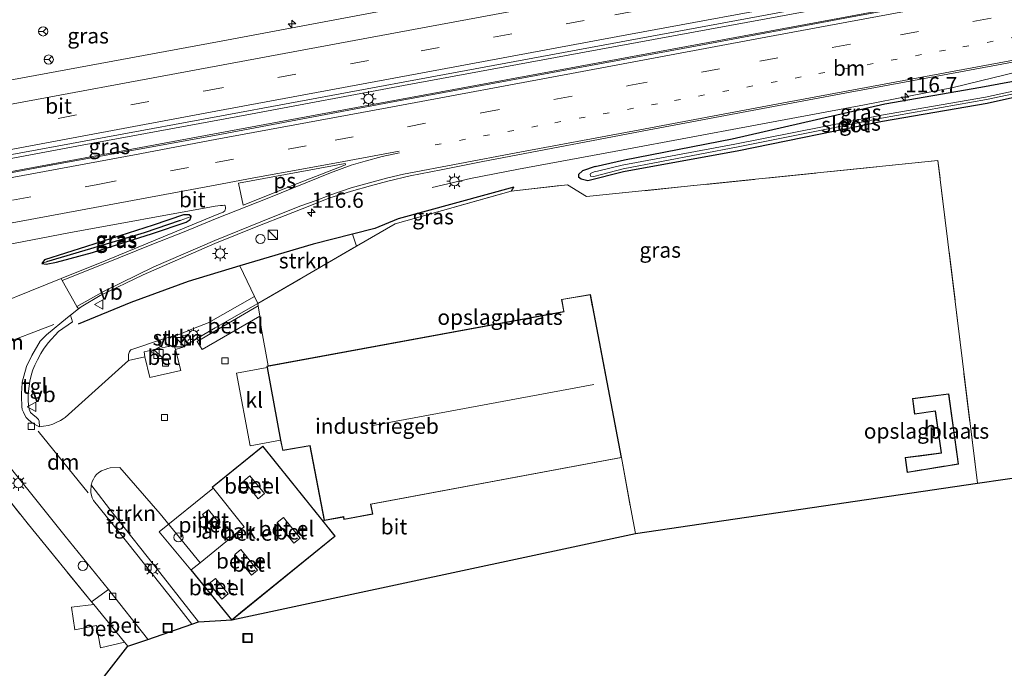
# Model space of a CAD drawing. Units: metres. Extents: x 130000 to 140000, y 409424 to 412500.
# Drawn here: x 133692 to 133853, y 411673 to 411779 of the extents above; entities that cross this region are included whole.
import ezdxf
from ezdxf.enums import TextEntityAlignment as Align

# ---------------------------------------------------------------- set-up
doc = ezdxf.new("R2010")
doc.units = ezdxf.units.M
for name, pattern in [('IE-TERREINAFSCHEIDING', [10, 8, -2]), ('VW-1-3_STREEP', [4, 1, -3]), ('VW-3-9_STREEP', [12, 3, -9])]:
    doc.linetypes.add(name, pattern=pattern)
doc.layers.get('0').update_dxf_attribs({"lineweight": 25})
for name, color, linetype, lineweight in [('B-ME-AL-OVERIG-S-B1', 7, 'Continuous', 18), ('B-ME-AM-KILOMETR-S-B1', 7, 'Continuous', 18), ('B-ME-BV-GELEIDECONSTRUCTIE-GELEIDERAIL-L-B1', 213, 'BV-GELEIDERAIL', 18), ('B-ME-GR-STRUIKEN-GV-B6', 93, 'Continuous', 18), ('B-ME-IE-GRASLAND-GV-B6', 93, 'Continuous', 18), ('B-ME-IE-GRONDWERKLIJN-GROND_INGERICHT-GV-B6', 253, 'Continuous', 18), ('B-ME-IE-HULPGEOMETRIE-L-B1', 53, 'Continuous', 18), ('B-ME-IE-INRICHTINGSELEMENT-S-B1', 253, 'Continuous', 18), ('B-ME-IE-MEUBILAIR_WEGMEUBILAIR-LICHTMAST-S-B1', 8, 'Continuous', 18), ('B-ME-IE-TERREINAFSCHEIDING-DOORGANG-L-B1', 8, 'IE-TERREINAFSCHEIDING-KUNSTMATIG-OPEN', 18), ('B-ME-IE-TERREINAFSCHEIDING-RASTERHEKWERK-L-B1', 8, 'IE-TERREINAFSCHEIDING', 18), ('B-ME-KG-KADASTRAAL-DAKRAND-L-B1', 13, 'Continuous', 18), ('B-ME-KG-KADASTRAAL-NOKLIJN-L-B1', 13, 'Continuous', 18), ('B-ME-KW-PIJLER-S-B1', 173, 'Continuous', 18), ('B-ME-OG-BEBOUWING-GV-B6', 173, 'Continuous', 18), ('B-ME-OG-WATER-GV-B6', 153, 'Continuous', 18), ('B-ME-VH-VERH_SOORT-BETON-OVERIG-GV-B6', 8, 'IE-TERREINAFSCHEIDING-NATUURLIJK-HOUTWAL', 18), ('B-ME-VH-VERH_SOORT-BITUMEN-GV-B6', 8, 'IE-TERREINAFSCHEIDING-NATUURLIJK-HOUTWAL', 18), ('B-ME-VH-VERH_SOORT-GV-B6', 8, 'Continuous', 18), ('B-ME-VH-VERH_SOORT-KLINKERS-GV-B6', 8, 'IE-TERREINAFSCHEIDING-NATUURLIJK-HOUTWAL', 18), ('B-ME-VH-VERH_SOORT-TEGELS-GV-B6', 8, 'Continuous', 18), ('B-ME-VV-KOLK-S-B1', 8, 'Continuous', 18), ('B-ME-VW-MARKERING-13STREEP-045-L-B1', 255, 'VW-1-3_STREEP', 18), ('B-ME-VW-MARKERING-39STREEP-015-L-B1', 255, 'VW-3-9_STREEP', 18), ('B-ME-VW-MARKERING-DRIEHOEK-L-B1', 7, 'VW-HAAIETAND70-R-B', 18), ('B-ME-VW-MARKERING-STREEP-015-L-B1', 7, 'Continuous', 18), ('B-ME-VW-MARKERING-VLAKMARK-GV-B6', 7, 'Continuous', 18), ('B-ME-VW-MEUBILAIR_WEGMEUBILAIR-RONA-S-B1', 8, 'Continuous', 18), ('B-ME-VW-MEUBILAIR_WEGMEUBILAIR-VERKEERSBORD-S-B1', 8, 'Continuous', 18)]:
    doc.layers.add(name, color=color, linetype=linetype, lineweight=lineweight)
for name, color, linetype in [('B-ME-GW-INSTEEKWATERGANG-L-B1', 10, 'Continuous'), ('B-ME-GW-WATERGANG-GREPPEL-L-B1', 10, 'Continuous'), ('B-ME-IE-TERREINAFSCHEIDING-HAAG-L-B1', 10, 'Continuous'), ('B-ME-KG-KADASTRAAL-OPNAMEDTMGRENS-L-B1', 10, 'Continuous')]:
    doc.layers.add(name, color=color, linetype=linetype)
doc.styles.add('NLCS-ISO', font='NLCS-ISO.TTF')
doc.linetypes.add('BV-GELEIDERAIL', pattern='A,10,-3,[108,NLCS.SHX,S=1,R=0,X=0,Y=0],-3', length=16)
doc.linetypes.add('IE-TERREINAFSCHEIDING-KUNSTMATIG-OPEN', pattern='A,7,-1.5,[67,NLCS.SHX,S=0.75,R=0,X=0,Y=0],-1.5', length=10)
doc.linetypes.add('IE-TERREINAFSCHEIDING-NATUURLIJK-HOUTWAL', pattern='A,7,-1.5,[67,NLCS.SHX,S=0.75,R=45,X=0,Y=0],-1.5,7,-1.5,[70,NLCS.SHX,S=0.75,R=0,X=0,Y=0],-1.5', length=20)
doc.linetypes.add('VW-HAAIETAND70-R-B', pattern='A,0,-0.5,[153,NLCS.SHX,S=1,R=180,X=-0.375,Y=0],-0.5', length=1)

# ---------------------------------------------------------------- blocks, each defined once
blk = doc.blocks.new('dtb')
blk.add_circle((0, 0), 0.75)
blk = doc.blocks.new('hecto')
for p, q in [((0, 0.625), (-0.625, 0)), ((0, -0.625), (0, 0.625)), ((-0.625, 0), (0.625, 0)), ((0.625, 0), (0, -0.625))]:
    blk.add_line(p, q)
blk = doc.blocks.new('kast')
blk.add_line((-0.75, -0.75), (0.75, 0.75))
blk.add_lwpolyline([(-0.75, 0.75), (0.75, 0.75), (0.75, -0.75), (-0.75, -0.75)], close=True)
blk = doc.blocks.new('put')
for p, q in [((0.75, 0.75), (-0.75, 0.75)), ((-0.75, 0.75), (-0.75, -0.75)), ((0.75, -0.75), (0.75, 0.75)), ((-0.75, -0.75), (0.75, -0.75))]:
    blk.add_line(p, q)
blk.add_lwpolyline([(-0.625, 0.625), (0.625, 0.625), (0.625, -0.625), (-0.625, -0.625)], close=True)
blk = doc.blocks.new('lantaarnpaal')
for p, q in [((-0.75, 0), (-1.25, 0)), ((-0.88, 0.88), (-0.53, 0.53)), ((0, 0.75), (0, 1.25)), ((0.53, 0.53), (0.88, 0.88)), ((0.75, 0), (1.25, 0)), ((-0.53, -0.53), (-0.88, -0.88)), ((0, -0.75), (0, -1.25)), ((0.53, -0.53), (0.88, -0.88))]:
    blk.add_line(p, q)
blk.add_circle((0, 0), 0.75)
blk = doc.blocks.new('kolk')
blk.add_lwpolyline([(-0.5, -0.5), (0.5, -0.5), (0.5, 0.5), (-0.5, 0.5)], close=True)
blk = doc.blocks.new('verkeersbord')
for p, q in [((0, 0.75), (-0.75, -0.625)), ((0.75, -0.625), (0, 0.75)), ((-0.75, -0.625), (0.75, -0.625))]:
    blk.add_line(p, q)
blk = doc.blocks.new('wegwijzer')
for q in [(-0.53, -0.53), (0, 0.75), (0.53, -0.53)]:
    blk.add_line((0, 0), q)
blk.add_circle((0, 0), 0.75)

msp = doc.modelspace()

# ---------------------------------------------------------------- linework, layer by layer
at = {"layer": 'B-ME-BV-GELEIDECONSTRUCTIE-GELEIDERAIL-L-B1'}
for points in [[(133891.643, 411793.289, 2.678), (133864.871, 411788.141, 2.68), (133840.023, 411783.538, 2.621), (133813.817, 411778.694, 2.621), (133783.64, 411773.125, 2.628), (133754.783, 411767.809, 2.628), (133729.884, 411763.162, 2.632), (133702.486, 411758.099, 2.636), (133678.067, 411753.566, 2.639), (133651.402, 411748.592, 2.636), (133625.043, 411743.712, 2.648), (133599.164, 411738.936, 2.658), (133575.358, 411734.488, 2.672), (133551.712, 411730.189, 2.704), (133532.8551, 411726.69, 2.7077)], [(133521.62, 411722.47, 2.97), (133529.542, 411723.953, 2.972), (133570.115, 411731.461, 2.966), (133605.519, 411738.069, 2.969), (133642.272, 411744.832, 2.974), (133681.601, 411752.085, 2.977), (133714.35, 411758.173, 2.878), (133752.381, 411765.222, 2.879), (133783.559, 411770.979, 2.918), (133823.161, 411778.285, 2.915), (133861.163, 411785.423, 2.922), (133891.911, 411791.193, 2.944)], [(133759.472, 411751.237, 1.984), (133765.675, 411752.676, 2.438), (133773.519, 411754.211, 2.801), (133790.546, 411757.391, 2.805), (133811.481, 411761.247, 2.794), (133829.797, 411764.699, 2.777), (133844.223, 411767.503, 2.737), (133857.166, 411770.667, 2.759), (133868.831, 411773.37, 2.771), (133888.469, 411777.049, 2.755), (133905.503, 411780.231, 2.768), (133927.661, 411784.77, 2.651)]]:
    msp.add_polyline3d(points, dxfattribs=at)
at = {"layer": 'B-ME-GR-STRUIKEN-GV-B6'}
for points in [[(133746.479, 411743.631, 1.712), (133747.165, 411741.692, 1.798), (133731.102, 411732.366, 1.883), (133730.562, 411733.485, 1.851), (133728.153, 411738.478, 1.711), (133740.113, 411742.022, 1.709), (133746.479, 411743.631, 1.712)], [(133731.102, 411732.366, 1.883), (133724.147, 411728.4, 1.809), (133718.689, 411725.217, 1.819), (133717.698, 411724.872, 1.819), (133717.49, 411725.582, 1.812), (133712.585, 411724.497, 1.781), (133712.675, 411723.689, 1.783), (133710.023, 411723.066, 1.78), (133710.022, 411723.605, 1.788), (133710.057, 411724.085, 1.788), (133710.179, 411724.528, 1.788), (133710.396, 411724.815, 1.793), (133715.75, 411726.635, 1.851), (133718.368, 411727.385, 1.85), (133720.632, 411728.286, 1.851), (133722.994, 411729.227, 1.852), (133730.562, 411733.485, 1.851), (133731.102, 411732.366, 1.883)], [(133721.42, 411680.541, 1.782), (133715.129, 411688.61, 1.796), (133707.462, 411698.261, 1.785), (133704.064, 411702.689, 1.78), (133703.975, 411702.775, 1.679), (133704.01, 411702.976, 1.676), (133704.144, 411703.402, 1.68), (133704.32, 411703.787, 1.685), (133704.538, 411704.214, 1.691), (133704.806, 411704.535, 1.707), (133705.229, 411704.885, 1.715), (133705.664, 411705.133, 1.712), (133706.231, 411705.37, 1.716), (133706.696, 411705.529, 1.722), (133707.055, 411705.638, 1.726), (133708.615, 411705.67, 1.727), (133715.166, 411698.14, 1.988), (133721.699, 411690.151, 2.02), (133720.253, 411688.999, 2.028), (133726.841, 411680.886, 2.025), (133721.42, 411680.541, 1.782)]]:
    msp.add_polyline3d(points, dxfattribs=at)
at = {"layer": 'B-ME-GW-INSTEEKWATERGANG-L-B1'}
for points in [[(133785.963, 411754.673, 1.959), (133790.726, 411755.73, 1.819), (133808.277, 411759.165, 1.788), (133833.128, 411764.837, 1.977), (133848.744, 411767.574, 1.761), (133863.103, 411770.215, 1.885), (133871.63, 411771.784, 1.984), (133872.493, 411772.296, 1.992)], [(133785.963, 411754.673, 1.959), (133783.9, 411753.966, 1.994), (133783.28, 411753.367, 1.946), (133783.274, 411752.997, 1.981), (133783.675, 411752.62, 1.972), (133784.765, 411752.388, 1.92), (133790.596, 411753.83, 1.689), (133809.376, 411757.278, 1.441), (133832.747, 411762.009, 1.258), (133849.76, 411764.939, 0.852), (133863.592, 411768.026, 1.143), (133868.838, 411768.888, 2.212), (133872.586, 411769.625, 1.241), (133873.608, 411770.106, 1.162), (133873.89, 411770.63, 1.162), (133874.052, 411771.224, 1.226)], [(133695.91, 411738.861, 1.724), (133696.608, 411738.782, 1.763), (133698.316, 411739.084, 1.812), (133704.2, 411740.659, 1.829), (133713.955, 411743.747, 1.832), (133719.398, 411745.572, 1.919), (133720.059, 411746.031, 1.92), (133720.21, 411746.494, 1.921), (133719.898, 411746.763, 1.898), (133718.983, 411746.809, 1.867), (133714.025, 411745.118, 1.829), (133703.186, 411741.636, 1.816), (133696.375, 411739.474, 1.778), (133695.91, 411738.861, 1.724)]]:
    msp.add_polyline3d(points, dxfattribs=at)
at = {"layer": 'B-ME-GW-WATERGANG-GREPPEL-L-B1'}
msp.add_polyline3d([(133718.459, 411745.86, 1.699), (133712.558, 411743.874, 1.642), (133705.315, 411741.664, 1.596), (133696.688, 411739.149, 1.599)], dxfattribs=at)
at = {"layer": 'B-ME-IE-GRASLAND-GV-B6'}
for points in [[(133872.992, 411802.313, 1.876), (133847.322, 411797.581, 1.883), (133827.192, 411793.825, 1.874), (133805.027, 411789.776, 1.887), (133780.561, 411785.308, 1.9), (133751.442, 411779.972, 1.904), (133725.13, 411775.072, 1.903), (133698.389, 411770.134, 1.895), (133674.219, 411765.645, 1.897)], [(133881.205, 411788.913, 2.343), (133852.131, 411783.515, 2.352), (133827.195, 411778.884, 2.309), (133802.333, 411774.238, 2.38), (133778.425, 411769.853, 2.322), (133752.505, 411765.048, 2.365), (133724.024, 411759.706, 2.374), (133697.699, 411754.915, 2.391), (133670.087, 411749.72, 2.378)], [(133687.47, 411755.941, 2.103), (133725.152, 411762.924, 2.082), (133758.509, 411769.07, 2.075), (133790.212, 411774.922, 2.09), (133823.377, 411781.069, 2.076), (133853.385, 411786.602, 2.09)], [(133857.198, 411704.431, 1.4), (133848.183, 411703.105, 0.952), (133841.767, 411755.61, 1.701), (133784.577, 411749.754, 1.773), (133781.456, 411751.682, 1.745), (133772.315, 411750.633, 1.643), (133772.724, 411751.296, 1.702), (133753.897, 411746.114, 1.711), (133750.148, 411744.558, 1.714), (133746.479, 411743.631, 1.712), (133740.113, 411742.022, 1.709), (133728.153, 411738.478, 1.711), (133730.562, 411733.485, 1.851), (133722.994, 411729.227, 1.852), (133720.632, 411728.286, 1.851), (133718.368, 411727.385, 1.85), (133715.75, 411726.635, 1.851), (133710.396, 411724.815, 1.793), (133710.179, 411724.528, 1.788), (133710.057, 411724.085, 1.788), (133710.022, 411723.605, 1.788), (133710.023, 411723.066, 1.78), (133699.703, 411713.821, 1.594), (133699.405, 411713.589, 1.593), (133698.941, 411713.345, 1.592), (133698.38, 411713.063, 1.587), (133697.721, 411712.74, 1.587), (133697.031, 411712.525, 1.584), (133696.2, 411712.386, 1.577), (133695.569, 411712.299, 1.571), (133695.522, 411713.215, 1.733), (133695.379, 411713.468, 1.735), (133694.998, 411713.849, 1.729), (133694.521, 411714.248, 1.737), (133694.104, 411714.606, 1.714), (133693.852, 411715.153, 1.706), (133693.739, 411715.847, 1.696), (133693.698, 411716.568, 1.691), (133693.7, 411717.313, 1.697), (133693.752, 411718.111, 1.704), (133693.844, 411718.885, 1.712), (133693.984, 411719.722, 1.712), (133694.247, 411720.844, 1.718), (133694.491, 411721.59, 1.72), (133694.812, 411722.318, 1.725), (133695.238, 411723.18, 1.727), (133695.759, 411724.249, 1.725), (133696.208, 411724.919, 1.727), (133696.963, 411725.979, 1.733), (133698.653, 411727.777, 1.742), (133700.917, 411729.366, 1.746), (133700.573, 411730.436, 1.76), (133701.881, 411731.469, 1.904), (133702.329, 411731.822, 1.908), (133705.426, 411733.646, 1.926), (133712.431, 411737.032, 1.936), (133724.066, 411742.127, 2.054), (133731.347, 411745.048, 2.093), (133735.515, 411746.683, 2.104), (133739.553, 411748.275, 2.11), (133742.621, 411749.477, 2.111), (133746.34, 411750.649, 2.113), (133749.423, 411751.488, 2.099), (133752.23, 411752.284, 2.128), (133755.848, 411753.109, 2.137), (133760.943, 411754.108, 2.089), (133767.672, 411755.468, 2.132), (133795.618, 411760.765, 2.142), (133812.42, 411763.905, 2.125), (133827.485, 411766.771, 2.079), (133845.416, 411770.085, 2.101), (133870.293, 411774.687, 2.133)], [(133863.103, 411770.215, 1.885), (133848.744, 411767.574, 1.761), (133833.128, 411764.837, 1.977), (133808.277, 411759.165, 1.788), (133790.726, 411755.73, 1.819), (133785.963, 411754.673, 1.959), (133783.9, 411753.966, 1.994), (133783.28, 411753.367, 1.946), (133783.274, 411752.997, 1.981), (133783.675, 411752.62, 1.972), (133784.765, 411752.388, 1.92), (133790.596, 411753.83, 1.689), (133809.376, 411757.278, 1.441), (133832.747, 411762.009, 1.258), (133849.76, 411764.939, 0.852), (133863.592, 411768.026, 1.143)], [(133863.592, 411768.026, 1.143), (133849.76, 411764.939, 0.852), (133832.747, 411762.009, 1.258), (133809.376, 411757.278, 1.441), (133790.596, 411753.83, 1.689), (133784.765, 411752.388, 1.92), (133783.675, 411752.62, 1.972), (133783.274, 411752.997, 1.981), (133783.28, 411753.367, 1.946), (133783.9, 411753.966, 1.994), (133785.963, 411754.673, 1.959), (133790.726, 411755.73, 1.819), (133808.277, 411759.165, 1.788), (133833.128, 411764.837, 1.977), (133848.744, 411767.574, 1.761), (133863.103, 411770.215, 1.885)], [(133863.215, 411768.897, 0.86), (133849.515, 411765.939, 0.512), (133832.553, 411763.019, 0.927), (133808.718, 411758.302, 1.132), (133790.371, 411754.891, 1.465), (133786.369, 411753.92, 1.578), (133785.831, 411753.775, 1.608), (133785.228, 411753.516, 1.667), (133785.163, 411753.398, 1.676), (133785.215, 411753.104, 1.647), (133785.778, 411753.032, 1.63), (133787.005, 411753.356, 1.563), (133790.538, 411754.287, 1.502), (133809.276, 411757.853, 1.126), (133832.592, 411762.522, 0.992), (133849.655, 411765.566, 0.504), (133863.327, 411768.433, 0.844), (133872.591, 411769.919, 0.934), (133873.029, 411770.114, 0.945), (133872.943, 411770.429, 0.941), (133872.138, 411770.422, 0.893), (133871.099, 411770.227, 0.88), (133863.215, 411768.897, 0.86)], [(133772.724, 411751.296, 1.702), (133772.315, 411750.633, 1.643), (133753.416, 411745.321, 1.765), (133747.165, 411741.692, 1.798), (133746.479, 411743.631, 1.712), (133750.148, 411744.558, 1.714), (133753.897, 411746.114, 1.711), (133772.724, 411751.296, 1.702)], [(133688.437, 411741.587, 2.09), (133700.319, 411743.859, 2.097), (133724.125, 411748.186, 2.147), (133725.016, 411748.304, 2.16), (133725.349, 411748.333, 2.14), (133725.603, 411748.353, 2.13), (133725.683, 411748.339, 2.13), (133725.744, 411748.306, 2.125), (133725.762, 411748.234, 2.115), (133725.802, 411748.017, 2.095), (133725.82, 411747.829, 2.087), (133725.79, 411747.602, 2.074), (133725.696, 411747.436, 2.069), (133725.414, 411747.248, 2.054), (133724.168, 411746.724, 2.086), (133706.223, 411739.315, 1.998), (133699.082, 411736.435, 1.982)], [(133695.91, 411738.861, 1.724), (133696.375, 411739.474, 1.778), (133703.186, 411741.636, 1.816), (133714.025, 411745.118, 1.829), (133718.983, 411746.809, 1.867), (133719.898, 411746.763, 1.898), (133720.21, 411746.494, 1.921), (133718.459, 411745.86, 1.699), (133712.558, 411743.874, 1.642), (133705.315, 411741.664, 1.596), (133696.688, 411739.149, 1.599), (133695.91, 411738.861, 1.724)], [(133720.21, 411746.494, 1.921), (133719.898, 411746.763, 1.898), (133718.983, 411746.809, 1.867), (133714.025, 411745.118, 1.829), (133703.186, 411741.636, 1.816), (133696.375, 411739.474, 1.778), (133695.91, 411738.861, 1.724), (133696.608, 411738.782, 1.763), (133698.316, 411739.084, 1.812), (133704.2, 411740.659, 1.829), (133713.955, 411743.747, 1.832), (133719.398, 411745.572, 1.919), (133720.059, 411746.031, 1.92), (133720.21, 411746.494, 1.921)], [(133695.91, 411738.861, 1.724), (133696.688, 411739.149, 1.599), (133705.315, 411741.664, 1.596), (133712.558, 411743.874, 1.642), (133718.459, 411745.86, 1.699), (133720.21, 411746.494, 1.921), (133720.059, 411746.031, 1.92), (133719.398, 411745.572, 1.919), (133713.955, 411743.747, 1.832), (133704.2, 411740.659, 1.829), (133698.316, 411739.084, 1.812), (133696.608, 411738.782, 1.763), (133695.91, 411738.861, 1.724)], [(133699.082, 411736.435, 1.982), (133683.972, 411730.342, 1.948)]]:
    msp.add_polyline3d(points, dxfattribs=at)
at = {"layer": 'B-ME-IE-GRONDWERKLIJN-GROND_INGERICHT-GV-B6'}
for points in [[(133731.387, 411730.32, 1.9), (133731.154, 411731.994, 1.886), (133731.102, 411732.366, 1.883), (133747.165, 411741.692, 1.798), (133753.416, 411745.321, 1.765), (133772.315, 411750.633, 1.643), (133781.456, 411751.682, 1.745), (133784.577, 411749.754, 1.773), (133841.767, 411755.61, 1.701), (133848.183, 411703.105, 0.952), (133792.548, 411694.92, 1.793), (133791.758, 411698.961, 1.846), (133790.266, 411707.284, 2.011), (133785.205, 411733.848, 2.011), (133780.504, 411733.035, 2.011), (133780.858, 411731.058, 2.011), (133732.777, 411722.218, 2.01), (133731.648, 411728.452, 1.915), (133731.387, 411730.32, 1.9)], [(133837.969, 411714.347, 1.629), (133841.3, 411714.863, 1.629), (133842.303, 411708.035, 1.629), (133836.448, 411707.283, 1.629), (133836.769, 411704.848, 1.629), (133845.132, 411706.238, 1.629), (133843.519, 411717.639, 1.629), (133837.635, 411716.901, 1.629), (133837.969, 411714.347, 1.629)], [(133681.14, 411712.236, 1.77), (133693.734, 411696.412, 1.826), (133704.018, 411683.815, 1.837), (133704.375, 411683.377, 1.837), (133700.735, 411682.922, 1.864), (133701.305, 411679.257, 1.868), (133704.81, 411679.985, 1.869), (133705.493, 411676.307, 1.869), (133709.375, 411677.252, 1.842)], [(133709.375, 411677.252, 1.842), (133709.918, 411676.588, 1.843), (133665.144, 411619.059, 2.011)]]:
    msp.add_polyline3d(points, dxfattribs=at)
at = {"layer": 'B-ME-IE-HULPGEOMETRIE-L-B1'}
for p, q in [((133720.21, 411746.494, 1.921), (133718.459, 411745.86, 1.699)), ((133695.91, 411738.861, 1.724), (133696.688, 411739.149, 1.599))]:
    msp.add_line(p, q, dxfattribs=at)
at = {"layer": 'B-ME-IE-TERREINAFSCHEIDING-DOORGANG-L-B1'}
msp.add_line((133792.548, 411694.92, 1.793), (133791.758, 411698.961, 1.846), dxfattribs=at)
msp.add_polyline3d([(133731.648, 411728.452, 1.915), (133731.387, 411730.32, 1.9), (133731.154, 411731.994, 1.886), (133731.102, 411732.366, 1.883)], dxfattribs=at)
at = {"layer": 'B-ME-IE-TERREINAFSCHEIDING-HAAG-L-B1'}
msp.add_polyline3d([(133772.724, 411751.296, 1.702), (133753.897, 411746.114, 1.711), (133750.148, 411744.558, 1.714), (133746.479, 411743.631, 1.712), (133740.113, 411742.022, 1.709), (133728.153, 411738.478, 1.711), (133719.746, 411735.954, 1.713), (133710.428, 411732.499, 1.722), (133701.848, 411729.023, 1.722)], dxfattribs=at)
at = {"layer": 'B-ME-IE-TERREINAFSCHEIDING-RASTERHEKWERK-L-B1'}
for p, q in [((133732.777, 411722.218, 2.01), (133731.648, 411728.452, 1.915)), ((133790.266, 411707.284, 2.011), (133791.758, 411698.961, 1.846)), ((133709.918, 411676.588, 1.843), (133709.375, 411677.252, 1.842))]:
    msp.add_line(p, q, dxfattribs=at)
for points in [[(133848.183, 411703.105, 0.952), (133841.767, 411755.61, 1.701), (133784.577, 411749.754, 1.773), (133781.456, 411751.682, 1.745)], [(133731.102, 411732.366, 1.883), (133747.165, 411741.692, 1.798), (133753.416, 411745.321, 1.765), (133772.315, 411750.633, 1.643), (133781.456, 411751.682, 1.745)], [(133657.366, 411709.657, 1.79), (133677.688, 411713.498, 1.742), (133681.14, 411712.236, 1.77), (133693.734, 411696.412, 1.826), (133704.018, 411683.815, 1.837), (133704.375, 411683.377, 1.837)], [(133709.375, 411677.252, 1.842), (133705.493, 411676.307, 1.869), (133704.81, 411679.985, 1.869), (133701.305, 411679.257, 1.868), (133700.735, 411682.922, 1.864), (133704.375, 411683.377, 1.837)]]:
    msp.add_polyline3d(points, dxfattribs=at)
at = {"layer": 'B-ME-KG-KADASTRAAL-DAKRAND-L-B1'}
for points in [[(133790.208, 411707.324, 7.861), (133785.537, 411731.84, 7.856), (133785.512, 411731.969, 5.323), (133785.166, 411733.79, 4.787), (133780.562, 411732.995, 4.881), (133780.898, 411731.117, 5.341), (133780.916, 411731.017, 8.002), (133732.627, 411722.085, 6.252), (133732.609, 411722.094, 6.4), (133732.637, 411721.937, 6.4)], [(133741.923, 411697.088, 6.4), (133739.6, 411709.278, 6.4), (133735.175, 411708.492, 6.4), (133734.842, 411710.121, 6.4), (133732.637, 411721.937, 6.4)], [(133843.477, 411717.583, 4.02), (133837.691, 411716.857, 4.102), (133838.012, 411714.405, 4.094), (133841.341, 411714.92, 3.967), (133842.348, 411708.072, 3.792), (133842.36, 411707.992, 4.29), (133838.766, 411707.53, 4.291), (133838.628, 411707.512, 4.538), (133836.504, 411707.241, 4.538), (133836.812, 411704.905, 4.538), (133839.026, 411705.274, 4.538), (133839.125, 411705.29, 4.154), (133842.662, 411705.878, 4.074), (133842.821, 411705.904, 3.685), (133845.076, 411706.279, 3.685), (133843.477, 411717.583, 4.02)], [(133741.923, 411697.088, 6.4), (133745.068, 411697.675, 6.4), (133745.145, 411697.261, 6.4), (133749.747, 411698.12, 7.8), (133749.427, 411699.732, 8.02), (133790.208, 411707.324, 7.861)]]:
    msp.add_polyline3d(points, dxfattribs=at)
at = {"layer": 'B-ME-KG-KADASTRAAL-NOKLIJN-L-B1'}
msp.add_line((133785.748, 411719.195, 8.899), (133749.771, 411712.526, 8.835), dxfattribs=at)
at = {"layer": 'B-ME-KG-KADASTRAAL-OPNAMEDTMGRENS-L-B1'}
msp.add_polyline3d([(133534.146, 411585.015, 1.738), (133547.786, 411579.256, 2.062), (133548.729, 411571.335, 2.062), (133553.776, 411560.537, 2.078), (133555.575, 411552.396, 2.078), (133555.622, 411552.011, 2.078), (133556.446, 411552.186, 2.078), (133561.907, 411553.353, 2.078), (133583.671, 411557.999, 2.078), (133601.266, 411562.139, 2.069), (133601.246, 411562.254, 2.069), (133598.491, 411577.257, 2.07), (133592.043, 411594.986, 2.072), (133602.948, 411598.577, 2.063), (133665.144, 411619.059, 2.011), (133709.918, 411676.588, 1.843), (133713.176, 411677.708, 1.653), (133720.367, 411680.179, 1.782), (133721.42, 411680.541, 1.782), (133726.841, 411680.886, 2.025), (133792.548, 411694.92, 1.793), (133848.183, 411703.105, 0.952), (133857.198, 411704.431, 1.4)], dxfattribs=at)
at = {"layer": 'B-ME-OG-BEBOUWING-GV-B6'}
for points in [[(133732.777, 411722.218, 2.01), (133780.858, 411731.058, 2.011), (133780.504, 411733.035, 2.011), (133785.205, 411733.848, 2.011), (133790.266, 411707.284, 2.011), (133749.55, 411699.718, 2.01), (133749.469, 411699.703, 2.01), (133749.797, 411698.062, 2.01), (133745.094, 411697.188, 2.01), (133745.016, 411697.609, 2.01), (133741.886, 411697.046, 2.01), (133739.56, 411709.22, 2.106), (133735.136, 411708.434, 2.178), (133734.793, 411710.111, 2.107), (133732.588, 411721.928, 2.027), (133732.549, 411722.175, 2.01), (133732.777, 411722.218, 2.01)], [(133843.519, 411717.639, 1.629), (133845.132, 411706.238, 1.629), (133836.769, 411704.848, 1.629), (133836.448, 411707.283, 1.629), (133842.303, 411708.035, 1.629), (133841.3, 411714.863, 1.629), (133837.969, 411714.347, 1.629), (133837.635, 411716.901, 1.629), (133843.519, 411717.639, 1.629)], [(133723.64, 411702.48, 2.056), (133731.895, 411709.139, 2.062), (133743.68, 411694.506, 2.058), (133728.292, 411682.027, 2.049), (133726.834, 411680.815, 2.025), (133720.182, 411689.007, 2.028), (133715.047, 411695.188, 2.028), (133723.738, 411702.28, 1.991), (133723.64, 411702.48, 2.056)]]:
    msp.add_polyline3d(points, dxfattribs=at)
at = {"layer": 'B-ME-OG-WATER-GV-B6'}
msp.add_polyline3d([(133863.215, 411768.897, 0.86), (133871.099, 411770.227, 0.88), (133872.138, 411770.422, 0.893), (133872.943, 411770.429, 0.941), (133873.029, 411770.114, 0.945), (133872.591, 411769.919, 0.934), (133863.327, 411768.433, 0.844), (133849.655, 411765.566, 0.504), (133832.592, 411762.522, 0.992), (133809.276, 411757.853, 1.126), (133790.538, 411754.287, 1.502), (133787.005, 411753.356, 1.563), (133785.778, 411753.032, 1.63), (133785.215, 411753.104, 1.647), (133785.163, 411753.398, 1.676), (133785.228, 411753.516, 1.667), (133785.831, 411753.775, 1.608), (133786.369, 411753.92, 1.578), (133790.371, 411754.891, 1.465), (133808.718, 411758.302, 1.132), (133832.553, 411763.019, 0.927), (133849.515, 411765.939, 0.512), (133863.215, 411768.897, 0.86)], dxfattribs=at)
at = {"layer": 'B-ME-VH-VERH_SOORT-BETON-OVERIG-GV-B6'}
for points in [[(133717.698, 411724.872, 1.819), (133718.544, 411721.465, 1.839), (133713.525, 411720.329, 1.84), (133712.675, 411723.689, 1.783), (133712.585, 411724.497, 1.781), (133717.49, 411725.582, 1.812), (133717.698, 411724.872, 1.819)], [(133729.797, 411704.317, 1.999), (133732.149, 411701.425, 1.987), (133731.129, 411700.589, 1.998), (133728.794, 411703.518, 1.995), (133729.797, 411704.317, 1.999)], [(133724.873, 411696.502, 1.974), (133723.926, 411695.749, 1.986), (133722.08, 411698.026, 1.977), (133723.032, 411698.789, 1.977), (133724.873, 411696.502, 1.974)], [(133737.953, 411694.171, 1.987), (133736.943, 411693.37, 1.989), (133734.251, 411696.74, 1.992), (133735.25, 411697.532, 1.994), (133737.953, 411694.171, 1.987)], [(133731.033, 411688.942, 1.987), (133730.024, 411688.14, 1.989), (133727.331, 411691.511, 1.992), (133728.331, 411692.303, 1.994), (133731.033, 411688.942, 1.987)], [(133724.165, 411687.626, 1.988), (133726.243, 411685.116, 1.991), (133725.248, 411684.273, 1.993), (133723.171, 411686.815, 1.989), (133724.165, 411687.626, 1.988)], [(133713.176, 411677.708, 1.653), (133709.918, 411676.588, 1.843), (133709.375, 411677.252, 1.842), (133704.375, 411683.377, 1.837), (133704.018, 411683.815, 1.837), (133706.8, 411685.848, 1.617), (133713.11, 411677.781, 1.653), (133713.176, 411677.708, 1.653)], [(133709.375, 411677.252, 1.842), (133705.493, 411676.307, 1.869), (133704.81, 411679.985, 1.869), (133701.305, 411679.257, 1.868), (133700.735, 411682.922, 1.864), (133704.375, 411683.377, 1.837), (133709.375, 411677.252, 1.842)]]:
    msp.add_polyline3d(points, dxfattribs=at)
at = {"layer": 'B-ME-VH-VERH_SOORT-BITUMEN-GV-B6'}
for points in [[(133535.704, 411727.86, 2.101), (133534.4235, 411728.4682, 2.15), (133528.923, 411731.0807, 2.0705), (133523.2963, 411733.7532, 2.012), (133522.8218, 411733.9786, 2.0017), (133517.45, 411736.53, 1.885), (133543.073, 411741.268, 1.892), (133568.389, 411745.93, 1.895), (133583.385, 411748.753, 1.902), (133584.367, 411748.938, 1.902), (133593.164, 411750.594, 1.906), (133613.709, 411754.428, 1.905), (133643.959, 411760.08, 1.896), (133674.219, 411765.645, 1.897), (133698.389, 411770.134, 1.895), (133725.13, 411775.072, 1.903), (133751.442, 411779.972, 1.904), (133780.561, 411785.308, 1.9), (133805.027, 411789.776, 1.887), (133827.192, 411793.825, 1.874), (133847.322, 411797.581, 1.883), (133872.992, 411802.313, 1.876)], [(133670.087, 411749.72, 2.378), (133697.699, 411754.915, 2.391), (133724.024, 411759.706, 2.374), (133752.505, 411765.048, 2.365), (133778.425, 411769.853, 2.322), (133802.333, 411774.238, 2.38), (133827.195, 411778.884, 2.309), (133852.131, 411783.515, 2.352), (133881.205, 411788.913, 2.343)], [(133853.385, 411786.602, 2.09), (133823.377, 411781.069, 2.076), (133790.212, 411774.922, 2.09), (133758.509, 411769.07, 2.075), (133725.152, 411762.924, 2.082), (133687.47, 411755.941, 2.103), (133657.828, 411750.437, 2.104), (133631.581, 411745.556, 2.12), (133600.624, 411739.839, 2.135), (133569.929, 411734.178, 2.115), (133535.704, 411727.86, 2.101)], [(133870.293, 411774.687, 2.133), (133845.416, 411770.085, 2.101), (133827.485, 411766.771, 2.079), (133812.42, 411763.905, 2.125), (133795.618, 411760.765, 2.142), (133767.672, 411755.468, 2.132), (133760.943, 411754.108, 2.089), (133755.848, 411753.109, 2.137), (133752.23, 411752.284, 2.128), (133749.423, 411751.488, 2.099), (133746.34, 411750.649, 2.113), (133742.621, 411749.477, 2.111), (133739.553, 411748.275, 2.11), (133735.515, 411746.683, 2.104), (133731.347, 411745.048, 2.093), (133724.066, 411742.127, 2.054), (133712.431, 411737.032, 1.936), (133705.426, 411733.646, 1.926), (133702.329, 411731.822, 1.908), (133701.881, 411731.469, 1.904), (133701.65, 411731.879, 1.897), (133699.259, 411736.121, 1.925), (133699.082, 411736.435, 1.982), (133706.223, 411739.315, 1.998), (133724.168, 411746.724, 2.086), (133725.414, 411747.248, 2.054), (133725.696, 411747.436, 2.069), (133725.79, 411747.602, 2.074), (133725.82, 411747.829, 2.087), (133725.802, 411748.017, 2.095), (133725.762, 411748.234, 2.115), (133725.744, 411748.306, 2.125), (133725.683, 411748.339, 2.13), (133725.603, 411748.353, 2.13), (133725.349, 411748.333, 2.14), (133725.016, 411748.304, 2.16), (133724.125, 411748.186, 2.147), (133700.319, 411743.859, 2.097), (133688.437, 411741.587, 2.09)], [(133749.55, 411699.718, 2.01), (133790.266, 411707.284, 2.011), (133791.758, 411698.961, 1.846), (133792.548, 411694.92, 1.793), (133726.841, 411680.886, 2.025), (133728.26, 411682.065, 2.049), (133743.61, 411694.513, 2.058), (133741.692, 411696.894, 2.059), (133741.886, 411697.046, 2.01), (133745.016, 411697.609, 2.01), (133745.094, 411697.188, 2.01), (133749.797, 411698.062, 2.01), (133749.469, 411699.703, 2.01), (133749.55, 411699.718, 2.01)]]:
    msp.add_polyline3d(points, dxfattribs=at)
at = {"layer": 'B-ME-VH-VERH_SOORT-GV-B6'}
for points in [[(133731.387, 411730.32, 1.9), (133722.007, 411724.886, 1.83), (133721.206, 411726.175, 1.827), (133731.154, 411731.994, 1.886), (133731.387, 411730.32, 1.9)], [(133731.887, 411709.069, 2.062), (133741.692, 411696.894, 2.059), (133743.61, 411694.513, 2.058), (133728.26, 411682.065, 2.049), (133726.841, 411680.886, 2.025), (133720.253, 411688.999, 2.028), (133721.699, 411690.151, 2.02), (133728.883, 411695.997, 2.043), (133723.71, 411702.472, 2.056), (133731.887, 411709.069, 2.062)], [(133728.794, 411703.518, 1.995), (133731.129, 411700.589, 1.998), (133732.149, 411701.425, 1.987), (133729.797, 411704.317, 1.999), (133728.794, 411703.518, 1.995)], [(133734.251, 411696.74, 1.992), (133736.943, 411693.37, 1.989), (133737.953, 411694.171, 1.987), (133735.25, 411697.532, 1.994), (133734.251, 411696.74, 1.992)], [(133727.331, 411691.511, 1.992), (133730.024, 411688.14, 1.989), (133731.033, 411688.942, 1.987), (133728.331, 411692.303, 1.994), (133727.331, 411691.511, 1.992)], [(133723.171, 411686.815, 1.989), (133725.248, 411684.273, 1.993), (133726.243, 411685.116, 1.991), (133724.165, 411687.626, 1.988), (133723.171, 411686.815, 1.989)]]:
    msp.add_polyline3d(points, dxfattribs=at)
at = {"layer": 'B-ME-VH-VERH_SOORT-KLINKERS-GV-B6'}
for points in [[(133683.972, 411730.342, 1.948), (133699.082, 411736.435, 1.982), (133699.259, 411736.121, 1.925), (133701.65, 411731.879, 1.897), (133701.881, 411731.469, 1.904)], [(133701.881, 411731.469, 1.904), (133700.573, 411730.436, 1.76), (133700.129, 411730.086, 1.89), (133696.685, 411727.278, 1.803), (133695.672, 411726.207, 1.784), (133694.312, 411723.892, 1.761), (133693.414, 411722.097, 1.782), (133692.749, 411719.55, 1.717), (133692.659, 411718.493, 1.691), (133692.613, 411717.807, 1.69), (133692.619, 411717.222, 1.685), (133692.63, 411716.683, 1.674), (133692.651, 411716.127, 1.672), (133692.686, 411715.619, 1.668), (133692.75, 411715.096, 1.657), (133692.944, 411714.654, 1.638), (133693.16, 411714.178, 1.635), (133693.384, 411713.796, 1.634), (133693.789, 411713.38, 1.63), (133694.3, 411713.005, 1.627), (133694.786, 411712.692, 1.627), (133695.569, 411712.299, 1.571), (133696.2, 411712.386, 1.577), (133697.031, 411712.525, 1.584), (133697.721, 411712.74, 1.587), (133698.38, 411713.063, 1.587), (133698.941, 411713.345, 1.592), (133699.405, 411713.589, 1.593), (133699.703, 411713.821, 1.594), (133710.023, 411723.066, 1.78), (133712.675, 411723.689, 1.783), (133713.525, 411720.329, 1.84), (133718.544, 411721.465, 1.839), (133717.698, 411724.872, 1.819), (133718.689, 411725.217, 1.819), (133724.147, 411728.4, 1.809), (133731.102, 411732.366, 1.883), (133731.154, 411731.994, 1.886), (133721.206, 411726.175, 1.827), (133722.007, 411724.886, 1.83), (133731.387, 411730.32, 1.9), (133731.648, 411728.452, 1.915), (133732.777, 411722.218, 2.01), (133732.549, 411722.175, 2.01), (133732.588, 411721.928, 2.027), (133727.627, 411721.011, 1.97), (133729.858, 411709.2, 2.065), (133734.793, 411710.111, 2.107), (133735.136, 411708.434, 2.178), (133739.56, 411709.22, 2.106), (133741.886, 411697.046, 2.01), (133741.692, 411696.894, 2.059), (133731.887, 411709.069, 2.062), (133723.71, 411702.472, 2.056), (133728.883, 411695.997, 2.043), (133721.699, 411690.151, 2.02), (133715.166, 411698.14, 1.988), (133708.615, 411705.67, 1.727), (133707.055, 411705.638, 1.726), (133706.696, 411705.529, 1.722), (133706.231, 411705.37, 1.716), (133705.664, 411705.133, 1.712), (133705.229, 411704.885, 1.715), (133704.806, 411704.535, 1.707), (133704.538, 411704.214, 1.691), (133704.32, 411703.787, 1.685), (133704.144, 411703.402, 1.68), (133704.01, 411702.976, 1.676), (133703.975, 411702.775, 1.679), (133703.934, 411702.53, 1.682), (133703.887, 411702.068, 1.683), (133703.89, 411701.584, 1.68), (133704.001, 411701.132, 1.681), (133704.117, 411700.718, 1.677), (133704.319, 411700.286, 1.678), (133708.659, 411694.931, 1.678), (133717.645, 411683.625, 1.733), (133720.367, 411680.179, 1.782), (133713.176, 411677.708, 1.653), (133713.11, 411677.781, 1.653), (133706.8, 411685.848, 1.617), (133699.748, 411694.513, 1.617), (133687.042, 411710.291, 1.61)], [(133727.627, 411721.011, 1.97), (133732.588, 411721.928, 2.027), (133734.793, 411710.111, 2.107), (133729.858, 411709.2, 2.065), (133727.627, 411721.011, 1.97)], [(133724.873, 411696.502, 1.974), (133723.032, 411698.789, 1.977), (133722.08, 411698.026, 1.977), (133723.926, 411695.749, 1.986), (133724.873, 411696.502, 1.974)]]:
    msp.add_polyline3d(points, dxfattribs=at)
at = {"layer": 'B-ME-VH-VERH_SOORT-TEGELS-GV-B6'}
for points in [[(133695.569, 411712.299, 1.571), (133694.786, 411712.692, 1.627), (133694.3, 411713.005, 1.627), (133693.789, 411713.38, 1.63), (133693.384, 411713.796, 1.634), (133693.16, 411714.178, 1.635), (133692.944, 411714.654, 1.638), (133692.75, 411715.096, 1.657), (133692.686, 411715.619, 1.668), (133692.651, 411716.127, 1.672), (133692.63, 411716.683, 1.674), (133692.619, 411717.222, 1.685), (133692.613, 411717.807, 1.69), (133692.659, 411718.493, 1.691), (133692.749, 411719.55, 1.717), (133693.414, 411722.097, 1.782), (133694.312, 411723.892, 1.761), (133695.672, 411726.207, 1.784), (133696.685, 411727.278, 1.803), (133700.129, 411730.086, 1.89), (133700.573, 411730.436, 1.76), (133700.917, 411729.366, 1.746), (133698.653, 411727.777, 1.742), (133696.963, 411725.979, 1.733), (133696.208, 411724.919, 1.727), (133695.759, 411724.249, 1.725), (133695.238, 411723.18, 1.727), (133694.812, 411722.318, 1.725), (133694.491, 411721.59, 1.72), (133694.247, 411720.844, 1.718), (133693.984, 411719.722, 1.712), (133693.844, 411718.885, 1.712), (133693.752, 411718.111, 1.704), (133693.7, 411717.313, 1.697), (133693.698, 411716.568, 1.691), (133693.739, 411715.847, 1.696), (133693.852, 411715.153, 1.706), (133694.104, 411714.606, 1.714), (133694.521, 411714.248, 1.737), (133694.998, 411713.849, 1.729), (133695.379, 411713.468, 1.735), (133695.522, 411713.215, 1.733), (133695.569, 411712.299, 1.571)], [(133687.042, 411710.291, 1.61), (133699.748, 411694.513, 1.617), (133706.8, 411685.848, 1.617), (133704.018, 411683.815, 1.837), (133693.734, 411696.412, 1.826), (133681.14, 411712.236, 1.77)], [(133703.975, 411702.775, 1.679), (133704.064, 411702.689, 1.78), (133707.462, 411698.261, 1.785), (133715.129, 411688.61, 1.796), (133721.42, 411680.541, 1.782), (133720.367, 411680.179, 1.782), (133717.645, 411683.625, 1.733), (133708.659, 411694.931, 1.678), (133704.319, 411700.286, 1.678), (133704.117, 411700.718, 1.677), (133704.001, 411701.132, 1.681), (133703.89, 411701.584, 1.68), (133703.887, 411702.068, 1.683), (133703.934, 411702.53, 1.682), (133703.975, 411702.775, 1.679)]]:
    msp.add_polyline3d(points, dxfattribs=at)
at = {"layer": 'B-ME-VW-MARKERING-13STREEP-045-L-B1'}
msp.add_polyline3d([(133892.957, 411782.842, 2.208), (133874.273, 411779.39, 2.22), (133858.614, 411776.481, 2.2), (133843.013, 411773.601, 2.198), (133819.511, 411769.231, 2.216), (133796.139, 411764.86, 2.232), (133776.659, 411761.257, 2.218), (133757.252, 411757.668, 2.219)], dxfattribs=at)
at = {"layer": 'B-ME-VW-MARKERING-39STREEP-015-L-B1'}
for points in [[(133528.923, 411731.0807, 2.0705), (133534.56, 411732.111, 2.069), (133569.083, 411738.584, 2.091), (133599.234, 411744.152, 2.114), (133630.636, 411749.96, 2.107), (133656.949, 411754.835, 2.106), (133686.814, 411760.284, 2.098), (133722.54, 411766.953, 2.096), (133757.657, 411773.486, 2.087), (133789.153, 411779.342, 2.089), (133822.589, 411785.505, 2.085), (133852.21, 411791.026, 2.057), (133883.73, 411796.842, 2.078), (133890.9057, 411798.1773, 2.078)], [(133522.022, 411717.874, 2.292), (133548.71, 411722.802, 2.288), (133573.761, 411727.448, 2.288), (133596.713, 411731.688, 2.282), (133628.364, 411737.564, 2.308), (133654.905, 411742.47, 2.291), (133679.363, 411747.014, 2.3), (133705.065, 411751.746, 2.294), (133724.197, 411755.306, 2.301), (133743.649, 411758.912, 2.284), (133767.469, 411763.384, 2.302), (133791.479, 411767.827, 2.306), (133812.767, 411771.792, 2.292), (133835.662, 411776.062, 2.285), (133858.716, 411780.316, 2.283), (133881.581, 411784.586, 2.291), (133892.473, 411786.61, 2.289)]]:
    msp.add_polyline3d(points, dxfattribs=at)
at = {"layer": 'B-ME-VW-MARKERING-DRIEHOEK-L-B1'}
for p, q in [((133682.829, 411723.183, 1.691), (133697.885, 411728.967, 1.753)), ((133703.471, 411701.54, 1.641), (133695.351, 411711.585, 1.617))]:
    msp.add_line(p, q, dxfattribs=at)
at = {"layer": 'B-ME-VW-MARKERING-STREEP-015-L-B1'}
for points in [[(133890.4757, 411801.7821, 2.0183), (133867.282, 411797.489, 2.011), (133837.42, 411791.967, 2.022), (133808.952, 411786.673, 2.032), (133779.271, 411781.156, 2.031), (133748.238, 411775.402, 2.033), (133719.286, 411770.05, 2.047), (133691.269, 411764.854, 2.043), (133662.748, 411759.595, 2.043), (133632.441, 411753.948, 2.042), (133601.52, 411748.211, 2.044), (133571.761, 411742.698, 2.037), (133544.445, 411737.649, 2.015), (133523.2963, 411733.7532, 2.012)], [(133534.4235, 411728.4682, 2.15), (133535.509, 411728.668, 2.15), (133569.835, 411735.047, 2.152), (133600.363, 411740.711, 2.185), (133631.428, 411746.484, 2.178), (133657.552, 411751.291, 2.169), (133687.345, 411756.786, 2.164), (133724.254, 411763.678, 2.143), (133758.456, 411769.989, 2.143), (133789.682, 411775.83, 2.155), (133823.219, 411782.019, 2.126), (133852.898, 411787.54, 2.139), (133884.237, 411793.322, 2.14), (133891.3285, 411794.6332, 2.14)], [(133892.025, 411790.222, 2.366), (133873.419, 411786.785, 2.37), (133843.636, 411781.228, 2.353), (133812.304, 411775.41, 2.371), (133782.969, 411769.954, 2.369), (133752.144, 411764.195, 2.358), (133724.154, 411759.026, 2.368), (133710.999, 411756.536, 2.371), (133679.609, 411750.748, 2.374), (133650.824, 411745.422, 2.367), (133621.504, 411739.995, 2.379), (133588.218, 411733.815, 2.366), (133555.888, 411727.809, 2.355), (133524.18, 411721.963, 2.369), (133521.679, 411721.501, 2.37)], [(133893.41, 411779.288, 2.137), (133883.303, 411777.408, 2.137), (133859.917, 411773.066, 2.157), (133836.197, 411768.652, 2.13), (133814.865, 411764.687, 2.14), (133792.361, 411760.475, 2.158), (133773.099, 411756.886, 2.145), (133754.792, 411753.427, 2.148), (133752.216, 411752.791, 2.138), (133749.857, 411752.183, 2.132), (133746.254, 411751.17, 2.125), (133742.824, 411749.983, 2.119), (133740.566, 411749.129, 2.122), (133737.932, 411748.174, 2.121), (133731.854, 411745.743, 2.111), (133724.088, 411742.626, 2.065), (133714.131, 411738.313, 1.967), (133706.085, 411734.377, 1.907), (133701.65, 411731.879, 1.897)], [(133754.083, 411757.176, 2.221), (133745.052, 411755.482, 2.209), (133738.829, 411754.325, 2.217), (133730.45, 411752.805, 2.234), (133724.154, 411751.601, 2.218), (133691.114, 411745.465, 2.219), (133666.309, 411740.863, 2.226), (133638.234, 411735.682, 2.226), (133607.828, 411730.053, 2.228), (133576.438, 411724.22, 2.222), (133546.684, 411718.721, 2.219), (133522.351, 411714.222, 2.222)], [(133754.141, 411756.872, 2.208), (133751.304, 411756.293, 2.206), (133748.526, 411755.526, 2.194), (133746.254, 411754.86, 2.188), (133742.91, 411753.616, 2.178), (133732.867, 411749.563, 2.163), (133724.211, 411746.15, 2.097), (133719.109, 411744.044, 2.052), (133713.842, 411741.975, 1.989), (133706.186, 411738.878, 1.95), (133699.259, 411736.121, 1.925)]]:
    msp.add_polyline3d(points, dxfattribs=at)
at = {"layer": 'B-ME-VW-MARKERING-VLAKMARK-GV-B6'}
msp.add_polyline3d([(133727.957, 411751.919, 2.207), (133745.273, 411755.131, 2.182), (133745.331, 411754.922, 2.19), (133737.531, 411751.861, 2.177), (133728.717, 411748.344, 2.14), (133727.957, 411751.919, 2.207)], dxfattribs=at)

# ---------------------------------------------------------------- block references
at = {"layer": 'B-ME-AL-OVERIG-S-B1', "rotation": 90}
msp.add_blockref('put', (133729.405, 411677.938, 2.035), dxfattribs=at)
at = {"layer": 'B-ME-AM-KILOMETR-S-B1', "rotation": 90}
for p in [(133736.623, 411777.862, 2.799), (133836.402, 411765.937, 3.253), (133739.806, 411747.153, 1.891)]:
    msp.add_blockref('hecto', p, dxfattribs=at)
at = {"layer": 'B-ME-IE-INRICHTINGSELEMENT-S-B1', "rotation": 90}
for name, p in [('dtb', (133731.501, 411742.861, 2.079)), ('kast', (133733.519, 411743.543, 2.069)), ('kast', (133719.397, 411726.334, 3.027)), ('kast', (133718.441, 411726.077, 3.027)), ('kast', (133714.92, 411724.144, 2.488)), ('dtb', (133702.592, 411689.665, 1.78)), ('put', (133716.415, 411679.549, 1.73))]:
    msp.add_blockref(name, p, dxfattribs=at)
at = {"layer": 'B-ME-IE-MEUBILAIR_WEGMEUBILAIR-LICHTMAST-S-B1', "rotation": 90}
for p in [(133749.085, 411765.668, 2.063), (133763.097, 411752.245, 1.924), (133724.96, 411740.49, 1.845), (133720.586, 411727.219, 1.834), (133692.119, 411703.117, 1.754), (133713.924, 411689.198, 1.738)]:
    msp.add_blockref('lantaarnpaal', p, dxfattribs=at)
at = {"layer": 'B-ME-KW-PIJLER-S-B1', "rotation": 90}
msp.add_blockref('dtb', (133718.171, 411694.309, 2.042), dxfattribs=at)
at = {"layer": 'B-ME-VV-KOLK-S-B1', "rotation": 90}
for p in [(133716.041, 411722.655, 1.849), (133725.744, 411723.034, 1.853), (133715.906, 411713.802, 1.857), (133694.22, 411712.365, 1.585), (133713.224, 411689.444, 1.71), (133707.45, 411684.715, 1.71)]:
    msp.add_blockref('kolk', p, dxfattribs=at)
at = {"layer": 'B-ME-VW-MEUBILAIR_WEGMEUBILAIR-RONA-S-B1', "rotation": 90}
for p in [(133696.153, 411776.638, 1.682), (133697.052, 411772.051, 1.86)]:
    msp.add_blockref('wegwijzer', p, dxfattribs=at)
at = {"layer": 'B-ME-VW-MEUBILAIR_WEGMEUBILAIR-VERKEERSBORD-S-B1', "rotation": 90}
for p in [(133705.226, 411732.199, 1.834), (133714.404, 411724.478, 1.801), (133694.305, 411715.534, 1.706)]:
    msp.add_blockref('verkeersbord', p, dxfattribs=at)

# ---------------------------------------------------------------- texts
at = {"layer": 'B-ME-AM-KILOMETR-S-B1', "ltscale": 0.2, "style": 'NLCS-ISO'}
for s, p in [('116.7', (133836.402, 411765.937, 3.253)), ('116.6', (133739.806, 411747.153, 1.891))]:
    msp.add_text(s, height=2.5, dxfattribs=at).set_placement(p, align=Align.BOTTOM_LEFT)
at = {"layer": 'B-ME-GR-STRUIKEN-GV-B6', "ltscale": 0.2, "style": 'NLCS-ISO'}
for p in [(133738.579, 411739.3293), (133718.0262, 411726.7837), (133710.416, 411698.2253)]:
    msp.add_text('strkn', height=2.5, dxfattribs=at).set_placement(p, align=Align.MIDDLE_CENTER)
at = {"layer": 'B-ME-IE-GRASLAND-GV-B6', "ltscale": 0.2, "style": 'NLCS-ISO'}
for p in [(133703.465, 411775.9265), (133829.199, 411763.4765), (133829.096, 411761.7305), (133706.923, 411757.9175), (133759.6015, 411746.494), (133708.06, 411742.835), (133708.06, 411742.7955), (133708.06, 411742.638), (133796.562, 411741.064)]:
    msp.add_text('gras', height=2.5, dxfattribs=at).set_placement(p, align=Align.MIDDLE_CENTER)
at = {"layer": 'B-ME-IE-GRONDWERKLIJN-GROND_INGERICHT-GV-B6', "ltscale": 0.2, "style": 'NLCS-ISO'}
for p in [(133770.4986, 411730.1354), (133839.8938, 411711.6112)]:
    msp.add_text('opslagplaats', height=2.5, dxfattribs=at).set_placement(p, align=Align.MIDDLE_CENTER)
at = {"layer": 'B-ME-KW-PIJLER-S-B1', "ltscale": 0.2, "style": 'NLCS-ISO'}
msp.add_text('pijler', height=2.5, dxfattribs=at).set_placement((133718.171, 411694.309, 2.042), align=Align.BOTTOM_LEFT)
at = {"layer": 'B-ME-OG-BEBOUWING-GV-B6', "ltscale": 0.2, "style": 'NLCS-ISO'}
for s, p in [('industriegeb', (133750.4603, 411712.4032)), ('h', (133840.5104, 411711.977)), ('afdak', (133726.3276, 411695.3247))]:
    msp.add_text(s, height=2.5, dxfattribs=at).set_placement(p, align=Align.MIDDLE_CENTER)
at = {"layer": 'B-ME-OG-WATER-GV-B6', "ltscale": 0.2, "style": 'NLCS-ISO'}
msp.add_text('sloot', height=2.5, dxfattribs=at).set_placement((133826.755, 411761.4703), align=Align.MIDDLE_CENTER)
at = {"layer": 'B-ME-VH-VERH_SOORT-BETON-OVERIG-GV-B6', "ltscale": 0.2, "style": 'NLCS-ISO'}
for p in [(133715.745, 411723.6151), (133730.3332, 411702.8332), (133723.7568, 411697.1136), (133736.47, 411695.1968), (133729.5504, 411689.9676), (133724.5984, 411686.2912), (133705.0669, 411679.4789), (133709.2435, 411680.0096)]:
    msp.add_text('bet', height=2.5, dxfattribs=at).set_placement(p, align=Align.MIDDLE_CENTER)
at = {"layer": 'B-ME-VH-VERH_SOORT-BITUMEN-GV-B6', "ltscale": 0.2, "style": 'NLCS-ISO'}
for p in [(133698.6492, 411764.5061), (133720.4042, 411749.2676), (133753.2384, 411696.0405)]:
    msp.add_text('bit', height=2.5, dxfattribs=at).set_placement(p, align=Align.MIDDLE_CENTER)
at = {"layer": 'B-ME-VH-VERH_SOORT-GV-B6', "ltscale": 0.2, "style": 'NLCS-ISO'}
for p in [(133727.4282, 411728.739), (133730.1326, 411702.6734), (133735.7296, 411695.7106), (133729.8722, 411695.0115), (133728.81, 411690.4814), (133724.3996, 411686.129)]:
    msp.add_text('bet.el', height=2.5, dxfattribs=at).set_placement(p, align=Align.MIDDLE_CENTER)
at = {"layer": 'B-ME-VH-VERH_SOORT-KLINKERS-GV-B6', "ltscale": 0.2, "style": 'NLCS-ISO'}
for p in [(133730.4986, 411716.6522), (133723.7568, 411697.1136)]:
    msp.add_text('kl', height=2.5, dxfattribs=at).set_placement(p, align=Align.MIDDLE_CENTER)
at = {"layer": 'B-ME-VH-VERH_SOORT-TEGELS-GV-B6', "ltscale": 0.2, "style": 'NLCS-ISO'}
for p in [(133694.7447, 411718.9326), (133708.4563, 411696.1803)]:
    msp.add_text('tgl', height=2.5, dxfattribs=at).set_placement(p, align=Align.MIDDLE_CENTER)
at = {"layer": 'B-ME-VW-MARKERING-13STREEP-045-L-B1', "ltscale": 0.2, "style": 'NLCS-ISO'}
msp.add_text('bm', height=2.5, dxfattribs=at).set_placement((133827.3022, 411770.6662), align=Align.MIDDLE_CENTER)
at = {"layer": 'B-ME-VW-MARKERING-DRIEHOEK-L-B1', "ltscale": 0.2, "style": 'NLCS-ISO'}
for p in [(133690.357, 411726.075), (133699.411, 411706.5625)]:
    msp.add_text('dm', height=2.5, dxfattribs=at).set_placement(p, align=Align.MIDDLE_CENTER)
at = {"layer": 'B-ME-VW-MARKERING-VLAKMARK-GV-B6', "ltscale": 0.2, "style": 'NLCS-ISO'}
msp.add_text('ps', height=2.5, dxfattribs=at).set_placement((133735.461, 411752.3493), align=Align.MIDDLE_CENTER)
at = {"layer": 'B-ME-VW-MEUBILAIR_WEGMEUBILAIR-VERKEERSBORD-S-B1', "ltscale": 0.2, "style": 'NLCS-ISO'}
for p in [(133705.226, 411732.199, 1.834), (133714.404, 411724.478, 1.801), (133694.305, 411715.534, 1.706)]:
    msp.add_text('vb', height=2.5, dxfattribs=at).set_placement(p, align=Align.BOTTOM_LEFT)

doc.saveas('drawing.dxf')
